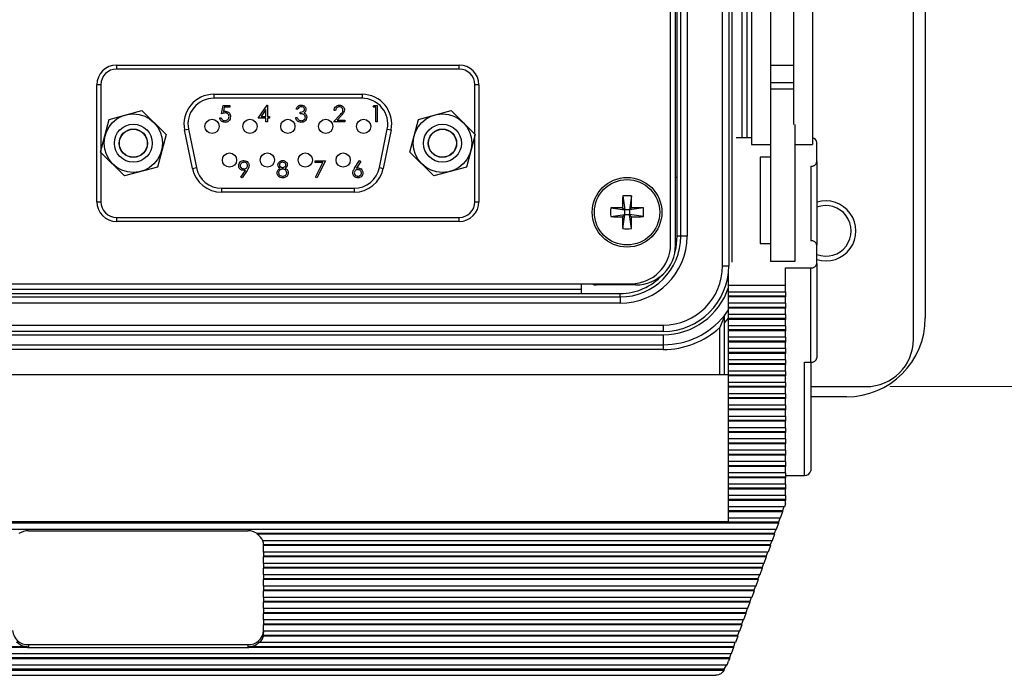
# Model space of a CAD drawing. Units: inches. Extents: x 0.4 to 16.6, y 0.2 to 10.8.
# Drawn here: x 4.7 to 6.8, y 5.8 to 7.2 of the extents above; entities that cross this region are included whole.
import ezdxf

# ---------------------------------------------------------------- set-up
doc = ezdxf.new("R2010")
doc.units = ezdxf.units.IN
doc.header["$MEASUREMENT"] = 0
doc.styles.add('SLDTEXTSTYLE0', font='TXT', dxfattribs={"width": 0.75})
doc.dimstyles.new('SLDDIMSTYLE3', dxfattribs={"dimtxt": 0.166667, "dimasz": 0.156, "dimexe": 0, "dimexo": 0.0625, "dimgap": 0.041667, "dimtad": 0, "dimtih": 1, "dimtoh": 1, "dimdec": 1, "dimlfac": 1.5, "dimrnd": 1e-09, "dimzin": 12, "dimdsep": 46, "dimtxsty": 'SLDTEXTSTYLE0', "dimsah": 1, "dimcen": 0.09, "dimadec": 0, "dimazin": 3, "dimtfac": 1, "dimtdec": 1, "dimtofl": 0, "dimtmove": 0, "dimatfit": 3, "dimfxl": 0, "dimfrac": 2, "dimtolj": 1, "dimtzin": 12, "dimarcsym": 0})

# ---------------------------------------------------------------- blocks, each defined once
blk = doc.blocks.new('_D_6')
at = {"color": 7, "linetype": 'Continuous', "lineweight": 18}
for p, q in [((6.485, 8.7826), (7.1204, 8.7826)), ((6.9954, 8.7826), (6.9954, 7.8408)), ((6.8722, 7.807), (6.8215, 7.807)), ((6.8215, 7.807), (6.8215, 7.5422)), ((7.1185, 7.807), (7.1692, 7.807)), ((7.1692, 7.807), (7.1692, 7.5422)), ((6.8215, 7.5422), (6.8722, 7.5422)), ((7.1692, 7.5422), (7.1185, 7.5422)), ((6.9954, 6.3976), (6.9954, 7.2861)), ((6.5267, 6.3976), (7.1204, 6.3976))]:
    blk.add_line(p, q, dxfattribs=at)
for points in [[(6.9954, 8.7826), (6.9694, 8.6266), (7.0214, 8.6266)], [(6.9954, 6.3976), (7.0214, 6.5536), (6.9694, 6.5536)]]:
    blk.add_solid(points, dxfattribs=at)
at = {"color": 7, "linetype": 'Continuous', "lineweight": 18, "char_height": 0.16667, "attachment_point": 1, "style": 'SLDTEXTSTYLE0'}
for s, insert in [('91', (6.8722, 7.757)), ('3.6', (6.8415, 7.501))]:
    blk.add_mtext(s, dxfattribs=dict(at, insert=insert))

msp = doc.modelspace()

# ---------------------------------------------------------------- linework, layer by layer
at = {"color": 7, "linetype": 'Continuous', "lineweight": 25}
for p, q in [((6.5767, 6.4976), (6.5767, 8.6609)), ((6.6017, 8.6159), (6.6017, 6.5426)), ((6.1734, 6.6526), (6.1734, 8.5059)), ((6.1867, 8.5059), (6.1867, 6.6526)), ((6.0743, 6.6961), (6.0743, 8.4625)), ((6.0638, 6.698), (6.0638, 8.4605)), ((6.0853, 6.7149), (6.0853, 8.4436)), ((6.0987, 8.4436), (6.0987, 6.7149)), ((6.1937, 6.6605), (6.1937, 7.4756)), ((6.078, 6.84), (6.078, 7.3859)), ((6.235, 7.3621), (6.235, 6.9085)), ((6.275, 7.3621), (6.275, 6.9508)), ((6.3637, 7.3621), (6.3637, 6.9085)), ((6.3237, 7.3034), (6.3237, 6.9508)), ((4.8942, 7.0764), (4.8942, 7.068)), ((4.8942, 7.0764), (5.6175, 7.0764)), ((5.6175, 7.068), (5.6175, 7.0764)), ((6.3237, 7.0752), (6.275, 7.0752)), ((5.6175, 7.068), (4.8942, 7.068)), ((4.8608, 7.0347), (4.8525, 7.0347)), ((4.8525, 6.788), (4.8525, 7.0347)), ((5.6592, 7.0347), (5.6508, 7.0347)), ((5.6592, 7.0347), (5.6592, 6.788)), ((5.0992, 7.0147), (5.0992, 7.0064)), ((5.0992, 7.0147), (5.4125, 7.0147)), ((5.4125, 7.0064), (5.0992, 7.0064)), ((5.4125, 7.0147), (5.4125, 7.0064)), ((5.1156, 6.9736), (5.1191, 6.991)), ((5.1191, 6.991), (5.1334, 6.991)), ((5.1216, 6.9874), (5.1197, 6.9783)), ((5.1334, 6.9874), (5.1216, 6.9874)), ((5.1334, 6.991), (5.1334, 6.9874)), ((5.1931, 6.9643), (5.212, 6.9919)), ((5.212, 6.9919), (5.2127, 6.9919)), ((5.2127, 6.9919), (5.2127, 6.9678)), ((5.4361, 6.9874), (5.4382, 6.991)), ((5.4415, 6.9874), (5.4361, 6.9874)), ((5.4382, 6.991), (5.4446, 6.991)), ((5.4415, 6.9563), (5.4415, 6.9874)), ((5.4446, 6.991), (5.4446, 6.9563)), ((4.8787, 6.9618), (4.9478, 6.9806)), ((4.9478, 6.9806), (4.9986, 6.9301)), ((5.112, 6.9652), (5.1151, 6.9652)), ((5.2095, 6.9829), (5.1992, 6.9678)), ((5.1992, 6.9678), (5.2095, 6.9678)), ((5.2095, 6.9678), (5.2095, 6.9829)), ((5.2127, 6.9678), (5.2167, 6.9678)), ((5.2167, 6.9678), (5.2167, 6.9643)), ((5.2723, 6.9656), (5.2754, 6.9656)), ((5.2767, 6.983), (5.2736, 6.983)), ((5.2821, 6.9736), (5.2821, 6.9772)), ((5.3522, 6.9563), (5.3656, 6.9706)), ((5.3566, 6.9803), (5.3535, 6.9803)), ((5.3683, 6.9691), (5.3596, 6.9598)), ((5.5314, 6.9618), (5.6005, 6.9806)), ((5.6005, 6.9806), (5.6513, 6.9301)), ((4.8604, 6.8926), (4.8787, 6.9618)), ((5.2095, 6.9643), (5.1931, 6.9643)), ((5.2095, 6.9563), (5.2095, 6.9643)), ((5.2127, 6.9563), (5.2095, 6.9563)), ((5.2127, 6.9643), (5.2127, 6.9563)), ((5.2167, 6.9643), (5.2127, 6.9643)), ((5.3758, 6.9563), (5.3522, 6.9563)), ((5.3596, 6.9598), (5.3758, 6.9598)), ((5.3758, 6.9598), (5.3758, 6.9563)), ((5.4446, 6.9563), (5.4415, 6.9563)), ((5.5131, 6.8926), (5.5314, 6.9618)), ((6.275, 6.9508), (6.275, 6.6615)), ((6.3264, 6.9508), (6.3264, 6.6615)), ((4.9986, 6.9301), (4.9803, 6.8609)), ((5.0378, 6.9395), (5.0459, 6.9411)), ((5.0544, 6.8581), (5.0378, 6.9395)), ((5.0459, 6.9411), (5.0626, 6.8598)), ((5.4491, 6.8598), (5.4657, 6.9411)), ((5.4739, 6.9395), (5.4572, 6.8581)), ((5.4657, 6.9411), (5.4739, 6.9395)), ((5.6513, 6.9301), (5.633, 6.8609)), ((6.235, 6.9228), (6.2026, 6.9228)), ((6.235, 6.9085), (6.275, 6.9085)), ((6.3264, 6.9085), (6.3637, 6.9085)), ((6.373, 6.8725), (6.373, 6.9133)), ((4.9112, 6.8422), (4.8604, 6.8926)), ((5.5639, 6.8422), (5.5131, 6.8926)), ((6.253, 6.8821), (6.253, 6.6998)), ((6.275, 6.8821), (6.253, 6.8821)), ((4.9803, 6.8609), (4.9112, 6.8422)), ((5.3138, 6.8739), (5.3352, 6.8739)), ((5.3138, 6.8704), (5.3138, 6.8739)), ((5.3299, 6.8704), (5.3138, 6.8704)), ((5.3142, 6.8398), (5.3299, 6.8704)), ((5.3352, 6.8739), (5.3169, 6.8383)), ((5.3968, 6.859), (5.4072, 6.8748)), ((5.4096, 6.8729), (5.4004, 6.8589)), ((5.4072, 6.8748), (5.4096, 6.8729)), ((5.633, 6.8609), (5.5639, 6.8422)), ((6.3597, 6.8629), (6.3597, 6.7056)), ((6.373, 6.8725), (6.373, 6.696)), ((5.0544, 6.8581), (5.0626, 6.8598)), ((5.1566, 6.84), (5.1662, 6.8541)), ((5.1591, 6.8383), (5.1566, 6.84)), ((5.1698, 6.8539), (5.1591, 6.8383)), ((5.3169, 6.8383), (5.3142, 6.8398)), ((5.4491, 6.8598), (5.4572, 6.8581)), ((6.0743, 6.84), (6.078, 6.84)), ((6.078, 6.7149), (6.078, 6.84)), ((5.1158, 6.8164), (5.3958, 6.8164)), ((5.1158, 6.8164), (5.1158, 6.808)), ((5.3958, 6.808), (5.1158, 6.808)), ((5.3958, 6.8164), (5.3958, 6.808)), ((5.9628, 6.8001), (5.9671, 6.7705)), ((5.9812, 6.8001), (5.9768, 6.7705)), ((4.8525, 6.788), (4.8608, 6.788)), ((5.6508, 6.788), (5.6592, 6.788)), ((5.9375, 6.7748), (5.9671, 6.7705)), ((5.9375, 6.7564), (5.9671, 6.7608)), ((5.9623, 6.7753), (5.9671, 6.7705)), ((5.9671, 6.7608), (5.9623, 6.756)), ((5.9628, 6.7311), (5.9671, 6.7608)), ((5.9768, 6.7705), (5.9671, 6.7705)), ((5.9671, 6.7608), (5.9671, 6.7705)), ((5.9671, 6.7608), (5.9768, 6.7608)), ((5.9768, 6.7705), (5.9816, 6.7753)), ((6.0065, 6.7748), (5.9768, 6.7705)), ((5.9768, 6.7705), (5.9768, 6.7608)), ((5.9816, 6.756), (5.9768, 6.7608)), ((6.0065, 6.7564), (5.9768, 6.7608)), ((5.9812, 6.7311), (5.9768, 6.7608)), ((4.8942, 6.7547), (4.8942, 6.7464)), ((4.8942, 6.7547), (5.6175, 6.7547)), ((5.6175, 6.7464), (4.8942, 6.7464)), ((5.6175, 6.7464), (5.6175, 6.7547)), ((6.0853, 6.7149), (6.078, 6.7149)), ((6.0987, 6.7149), (6.0853, 6.7149)), ((6.253, 6.6998), (6.275, 6.6998)), ((6.373, 6.6576), (6.373, 6.696)), ((6.1734, 6.6526), (6.1867, 6.6526)), ((6.3264, 6.6615), (6.275, 6.6615)), ((6.373, 6.6576), (6.373, 6.4585)), ((6.1864, 6.6111), (6.1864, 6.6422)), ((6.3064, 6.6481), (6.3597, 6.6481)), ((6.3064, 6.6111), (6.3064, 6.6481)), ((6.3597, 6.4489), (6.3597, 6.6481)), ((3.9162, 6.6147), (5.9805, 6.6147)), ((5.8757, 6.5943), (5.8757, 6.6147)), ((5.9903, 6.6121), (5.9073, 6.6121)), ((6.3064, 6.6111), (6.1864, 6.6111)), ((6.1864, 6.5974), (6.1864, 6.6111)), ((6.3064, 6.5974), (6.3064, 6.6111)), ((5.8757, 6.6026), (4.021, 6.6026)), ((4.021, 6.5943), (5.8757, 6.5943)), ((5.8757, 6.5943), (5.9574, 6.5943)), ((5.9574, 6.587), (5.9574, 6.5943)), ((6.1864, 6.5974), (6.3064, 6.5974)), ((6.1864, 6.5887), (6.1864, 6.5974)), ((6.3064, 6.5974), (6.3064, 6.5887)), ((3.9394, 6.587), (5.9574, 6.587)), ((5.9574, 6.5736), (3.9394, 6.5736)), ((5.9574, 6.587), (5.9574, 6.5736)), ((6.3064, 6.5887), (6.1864, 6.5887)), ((6.1864, 6.5872), (6.1864, 6.5887)), ((6.3064, 6.5872), (6.1864, 6.5872)), ((6.1864, 6.5735), (6.1864, 6.5872)), ((6.3064, 6.5735), (6.1864, 6.5735)), ((6.1864, 6.5649), (6.1864, 6.5735)), ((6.3064, 6.5887), (6.3064, 6.5872)), ((6.3064, 6.5735), (6.3064, 6.5872)), ((6.3064, 6.5735), (6.3064, 6.5649)), ((6.3064, 6.5649), (6.1864, 6.5649)), ((6.1864, 6.5634), (6.1864, 6.5649)), ((6.3064, 6.5634), (6.1864, 6.5634)), ((6.1864, 6.5496), (6.1864, 6.5634)), ((6.3064, 6.5496), (6.1864, 6.5496)), ((6.1864, 6.541), (6.1864, 6.5496)), ((6.3064, 6.5649), (6.3064, 6.5634)), ((6.3064, 6.5496), (6.3064, 6.5634)), ((6.3064, 6.5496), (6.3064, 6.541)), ((6.1777, 6.4227), (6.1777, 6.5328)), ((6.3064, 6.541), (6.1864, 6.541)), ((6.1864, 6.5395), (6.1864, 6.541)), ((6.3064, 6.5395), (6.1864, 6.5395)), ((6.1864, 6.5258), (6.1864, 6.5395)), ((6.3064, 6.541), (6.3064, 6.5395)), ((6.3064, 6.5258), (6.3064, 6.5395)), ((3.8484, 6.5275), (6.0484, 6.5275)), ((6.0484, 6.5142), (3.8484, 6.5142)), ((3.8484, 6.5072), (6.0484, 6.5072)), ((6.0484, 6.5275), (6.0484, 6.5142)), ((6.0484, 6.5072), (6.0484, 6.4859)), ((6.3064, 6.5258), (6.1864, 6.5258)), ((6.1864, 6.5171), (6.1864, 6.5258)), ((6.3064, 6.5171), (6.1864, 6.5171)), ((6.1864, 6.5156), (6.1864, 6.5171)), ((6.3064, 6.5156), (6.1864, 6.5156)), ((6.1864, 6.5019), (6.1864, 6.5156)), ((6.3064, 6.5258), (6.3064, 6.5171)), ((6.3064, 6.5171), (6.3064, 6.5156)), ((6.3064, 6.5019), (6.3064, 6.5156)), ((6.3064, 6.5019), (6.1864, 6.5019)), ((6.1864, 6.4932), (6.1864, 6.5019)), ((6.3064, 6.4932), (6.1864, 6.4932)), ((6.1864, 6.4917), (6.1864, 6.4932)), ((6.3064, 6.4917), (6.1864, 6.4917)), ((6.1864, 6.478), (6.1864, 6.4917)), ((6.3064, 6.5019), (6.3064, 6.4932)), ((6.3064, 6.4932), (6.3064, 6.4917)), ((6.3064, 6.478), (6.3064, 6.4917)), ((3.8484, 6.4859), (6.0484, 6.4859)), ((6.0484, 6.4759), (3.8484, 6.4759)), ((6.0484, 6.4859), (6.0484, 6.4759)), ((6.3064, 6.478), (6.1864, 6.478)), ((6.1864, 6.4693), (6.1864, 6.478)), ((6.3064, 6.4693), (6.1864, 6.4693)), ((6.1864, 6.4678), (6.1864, 6.4693)), ((6.3064, 6.4678), (6.1864, 6.4678)), ((6.1864, 6.4541), (6.1864, 6.4678)), ((6.3064, 6.478), (6.3064, 6.4693)), ((6.3064, 6.4693), (6.3064, 6.4678)), ((6.3064, 6.4541), (6.3064, 6.4678)), ((6.3064, 6.4541), (6.1864, 6.4541)), ((6.1864, 6.4455), (6.1864, 6.4541)), ((6.3064, 6.4455), (6.1864, 6.4455)), ((6.1864, 6.444), (6.1864, 6.4455)), ((6.3064, 6.4541), (6.3064, 6.4455)), ((6.3064, 6.4455), (6.3064, 6.444)), ((6.3464, 6.4489), (6.3597, 6.4489)), ((6.3464, 6.21), (6.3464, 6.4489)), ((6.3597, 6.4489), (6.3597, 6.2195)), ((6.3064, 6.444), (6.1864, 6.444)), ((6.1864, 6.4302), (6.1864, 6.444)), ((6.3064, 6.4302), (6.1864, 6.4302)), ((6.1864, 6.4216), (6.1864, 6.4302)), ((6.3064, 6.4302), (6.3064, 6.444)), ((6.3064, 6.4302), (6.3064, 6.4216)), ((6.1864, 6.4227), (3.693, 6.4227)), ((6.3064, 6.4216), (6.1864, 6.4216)), ((6.1864, 6.4201), (6.1864, 6.4216)), ((6.3064, 6.4201), (6.1864, 6.4201)), ((6.1864, 6.4064), (6.1864, 6.4201)), ((6.3064, 6.4064), (6.1864, 6.4064)), ((6.1864, 6.3977), (6.1864, 6.4064)), ((6.3064, 6.4216), (6.3064, 6.4201)), ((6.3064, 6.4064), (6.3064, 6.4201)), ((6.3064, 6.4064), (6.3064, 6.3977)), ((6.3064, 6.3977), (6.1864, 6.3977)), ((6.1864, 6.3962), (6.1864, 6.3977)), ((6.3064, 6.3962), (6.1864, 6.3962)), ((6.1864, 6.3825), (6.1864, 6.3962)), ((6.3064, 6.3825), (6.1864, 6.3825)), ((6.1864, 6.3738), (6.1864, 6.3825)), ((6.3064, 6.3977), (6.3064, 6.3962)), ((6.3064, 6.3825), (6.3064, 6.3962)), ((6.3064, 6.3825), (6.3064, 6.3738)), ((6.3597, 6.3976), (6.4767, 6.3976)), ((6.3064, 6.3738), (6.1864, 6.3738)), ((6.1864, 6.3723), (6.1864, 6.3738)), ((6.3064, 6.3723), (6.1864, 6.3723)), ((6.1864, 6.3586), (6.1864, 6.3723)), ((6.3064, 6.3738), (6.3064, 6.3723)), ((6.3064, 6.3586), (6.3064, 6.3723)), ((6.435, 6.3759), (6.3597, 6.3759)), ((6.3064, 6.3586), (6.1864, 6.3586)), ((6.1864, 6.3499), (6.1864, 6.3586)), ((6.3064, 6.3499), (6.1864, 6.3499)), ((6.1864, 6.3484), (6.1864, 6.3499)), ((6.3064, 6.3484), (6.1864, 6.3484)), ((6.1864, 6.3347), (6.1864, 6.3484)), ((6.3064, 6.3586), (6.3064, 6.3499)), ((6.3064, 6.3499), (6.3064, 6.3484)), ((6.3064, 6.3347), (6.3064, 6.3484)), ((6.3064, 6.3347), (6.1864, 6.3347)), ((6.1864, 6.3261), (6.1864, 6.3347)), ((6.3064, 6.3261), (6.1864, 6.3261)), ((6.1864, 6.3246), (6.1864, 6.3261)), ((6.3064, 6.3246), (6.1864, 6.3246)), ((6.1864, 6.3108), (6.1864, 6.3246)), ((6.3064, 6.3347), (6.3064, 6.3261)), ((6.3064, 6.3261), (6.3064, 6.3246)), ((6.3064, 6.3108), (6.3064, 6.3246)), ((6.3064, 6.3108), (6.1864, 6.3108)), ((6.1864, 6.3022), (6.1864, 6.3108)), ((6.3064, 6.3022), (6.1864, 6.3022)), ((6.1864, 6.3007), (6.1864, 6.3022)), ((6.3064, 6.3007), (6.1864, 6.3007)), ((6.1864, 6.287), (6.1864, 6.3007)), ((6.3064, 6.3108), (6.3064, 6.3022)), ((6.3064, 6.3022), (6.3064, 6.3007)), ((6.3064, 6.287), (6.3064, 6.3007)), ((6.3064, 6.287), (6.1864, 6.287)), ((6.1864, 6.2783), (6.1864, 6.287)), ((6.3064, 6.287), (6.3064, 6.2783)), ((6.3064, 6.2783), (6.1864, 6.2783)), ((6.1864, 6.2768), (6.1864, 6.2783)), ((6.3064, 6.2768), (6.1864, 6.2768)), ((6.1864, 6.2631), (6.1864, 6.2768)), ((6.3064, 6.2631), (6.1864, 6.2631)), ((6.1864, 6.2544), (6.1864, 6.2631)), ((6.3064, 6.2783), (6.3064, 6.2768)), ((6.3064, 6.2631), (6.3064, 6.2768)), ((6.3064, 6.2631), (6.3064, 6.2544)), ((6.3064, 6.2544), (6.1864, 6.2544)), ((6.1864, 6.2529), (6.1864, 6.2544)), ((6.3064, 6.2529), (6.1864, 6.2529)), ((6.1864, 6.2392), (6.1864, 6.2529)), ((6.3064, 6.2392), (6.1864, 6.2392)), ((6.1864, 6.2305), (6.1864, 6.2392)), ((6.3064, 6.2544), (6.3064, 6.2529)), ((6.3064, 6.2392), (6.3064, 6.2529)), ((6.3064, 6.2392), (6.3064, 6.2305)), ((6.3064, 6.2305), (6.1864, 6.2305)), ((6.1864, 6.229), (6.1864, 6.2305)), ((6.3064, 6.229), (6.1864, 6.229)), ((6.1864, 6.2153), (6.1864, 6.229)), ((6.3064, 6.2305), (6.3064, 6.229)), ((6.3064, 6.2153), (6.3064, 6.229)), ((6.3064, 6.2153), (6.1864, 6.2153)), ((6.1864, 6.2067), (6.1864, 6.2153)), ((6.3064, 6.2067), (6.1864, 6.2067)), ((6.1864, 6.2052), (6.1864, 6.2067)), ((6.3064, 6.2052), (6.1864, 6.2052)), ((6.1864, 6.1914), (6.1864, 6.2052)), ((6.3064, 6.2153), (6.3064, 6.2067)), ((6.3064, 6.21), (6.3464, 6.21)), ((6.3064, 6.2067), (6.3064, 6.2052)), ((6.3064, 6.1914), (6.3064, 6.2052)), ((6.3064, 6.1914), (6.1864, 6.1914)), ((6.1864, 6.1828), (6.1864, 6.1914)), ((6.3064, 6.1828), (6.1864, 6.1828)), ((6.1864, 6.1813), (6.1864, 6.1828)), ((6.3064, 6.1813), (6.1864, 6.1813)), ((6.1864, 6.1676), (6.1864, 6.1813)), ((6.3064, 6.1914), (6.3064, 6.1828)), ((6.3064, 6.1828), (6.3064, 6.1813)), ((6.3064, 6.1676), (6.3064, 6.1813)), ((6.3064, 6.1676), (6.1864, 6.1676)), ((6.1864, 6.1589), (6.1864, 6.1676)), ((6.3064, 6.1589), (6.1864, 6.1589)), ((6.1864, 6.1574), (6.1864, 6.1589)), ((6.3064, 6.1574), (6.1864, 6.1574)), ((6.1864, 6.1437), (6.1864, 6.1574)), ((6.3064, 6.1676), (6.3064, 6.1589)), ((6.3064, 6.1589), (6.3064, 6.1574)), ((6.3064, 6.1498), (6.3064, 6.1574)), ((6.3042, 6.1437), (6.1864, 6.1437)), ((6.1864, 6.135), (6.1864, 6.1437)), ((6.3001, 6.135), (6.1864, 6.135)), ((6.1864, 6.1335), (6.1864, 6.135)), ((6.3005, 6.1335), (6.1864, 6.1335)), ((6.1864, 6.1198), (6.1864, 6.1335)), ((6.3005, 6.1335), (6.2955, 6.1198)), ((6.3032, 6.1437), (6.3001, 6.135)), ((6.3001, 6.135), (6.3005, 6.1335)), ((6.3064, 6.1498), (6.3042, 6.1437)), ((3.693, 6.1131), (6.1864, 6.1131)), ((6.2955, 6.1198), (6.1864, 6.1198)), ((6.1864, 6.1131), (6.1864, 6.1198)), ((6.2946, 6.1198), (6.2915, 6.1111)), ((6.2919, 6.1096), (3.5875, 6.1096)), ((6.2915, 6.1111), (3.5879, 6.1111)), ((6.2869, 6.0959), (3.5925, 6.0959)), ((4.708, 6.0932), (5.1714, 6.0932)), ((6.286, 6.0959), (6.2829, 6.0873)), ((6.2919, 6.1096), (6.2869, 6.0959)), ((6.2915, 6.1111), (6.2919, 6.1096)), ((5.1913, 6.0873), (5.1913, 6.0858)), ((6.2829, 6.0873), (5.1913, 6.0873)), ((6.2832, 6.0858), (5.1913, 6.0858)), ((6.2783, 6.072), (5.2027, 6.072)), ((6.2774, 6.072), (6.2742, 6.0634)), ((6.2832, 6.0858), (6.2783, 6.072)), ((6.2829, 6.0873), (6.2832, 6.0858)), ((5.2047, 6.0634), (5.2047, 6.0619)), ((6.2742, 6.0634), (5.2047, 6.0634)), ((6.2746, 6.0619), (5.2047, 6.0619)), ((5.2047, 6.0482), (5.2047, 6.0618)), ((6.2746, 6.0619), (6.2697, 6.0482)), ((6.2742, 6.0634), (6.2746, 6.0619)), ((6.2697, 6.0482), (5.2047, 6.0482)), ((5.2047, 6.0482), (5.2047, 6.0395)), ((6.2656, 6.0395), (5.2047, 6.0395)), ((5.2047, 6.0395), (5.2047, 6.038)), ((6.266, 6.038), (5.2047, 6.038)), ((5.2047, 6.0243), (5.2047, 6.038)), ((6.266, 6.038), (6.2611, 6.0243)), ((6.2688, 6.0482), (6.2656, 6.0395)), ((6.2656, 6.0395), (6.266, 6.038)), ((6.2611, 6.0243), (5.2047, 6.0243)), ((5.2047, 6.0243), (5.2047, 6.0156)), ((6.257, 6.0156), (5.2047, 6.0156)), ((5.2047, 6.0156), (5.2047, 6.0141)), ((6.2574, 6.0141), (5.2047, 6.0141)), ((5.2047, 6.0004), (5.2047, 6.0141)), ((6.2574, 6.0141), (6.2524, 6.0004)), ((6.2601, 6.0243), (6.257, 6.0156)), ((6.257, 6.0156), (6.2574, 6.0141)), ((6.2524, 6.0004), (5.2047, 6.0004)), ((5.2047, 6.0004), (5.2047, 5.9917)), ((6.2484, 5.9917), (5.2047, 5.9917)), ((5.2047, 5.9917), (5.2047, 5.9902)), ((6.2488, 5.9902), (5.2047, 5.9902)), ((5.2047, 5.9765), (5.2047, 5.9902)), ((6.2488, 5.9902), (6.2438, 5.9765)), ((6.2515, 6.0004), (6.2484, 5.9917)), ((6.2484, 5.9917), (6.2488, 5.9902)), ((6.2438, 5.9765), (5.2047, 5.9765)), ((5.2047, 5.9765), (5.2047, 5.9679)), ((6.2398, 5.9679), (5.2047, 5.9679)), ((5.2047, 5.9679), (5.2047, 5.9664)), ((6.2429, 5.9765), (6.2398, 5.9679)), ((6.2398, 5.9679), (6.2401, 5.9664)), ((6.2401, 5.9664), (5.2047, 5.9664)), ((5.2047, 5.9526), (5.2047, 5.9664)), ((6.2352, 5.9526), (5.2047, 5.9526)), ((5.2047, 5.9526), (5.2047, 5.944)), ((6.2343, 5.9526), (6.2311, 5.944)), ((6.2401, 5.9664), (6.2352, 5.9526)), ((6.2311, 5.944), (5.2047, 5.944)), ((5.2047, 5.944), (5.2047, 5.9425)), ((6.2315, 5.9425), (5.2047, 5.9425)), ((5.2047, 5.9288), (5.2047, 5.9425)), ((6.2266, 5.9288), (5.2047, 5.9288)), ((5.2047, 5.9288), (5.2047, 5.9201)), ((6.2257, 5.9288), (6.2225, 5.9201)), ((6.2315, 5.9425), (6.2266, 5.9288)), ((6.2311, 5.944), (6.2315, 5.9425)), ((6.2225, 5.9201), (5.2047, 5.9201)), ((5.2047, 5.9201), (5.2047, 5.9186)), ((6.2229, 5.9186), (5.2047, 5.9186)), ((5.2047, 5.9049), (5.2047, 5.9186)), ((6.218, 5.9049), (5.2047, 5.9049)), ((5.2047, 5.9049), (5.2047, 5.8962)), ((6.217, 5.9049), (6.2139, 5.8962)), ((6.2229, 5.9186), (6.218, 5.9049)), ((6.2225, 5.9201), (6.2229, 5.9186)), ((6.2139, 5.8962), (5.2047, 5.8962)), ((5.2047, 5.8962), (5.2047, 5.8947)), ((6.2143, 5.8947), (5.2047, 5.8947)), ((5.2047, 5.881), (5.2047, 5.8947)), ((6.2143, 5.8947), (6.2093, 5.881)), ((6.2139, 5.8962), (6.2143, 5.8947)), ((5.204, 5.8723), (5.204, 5.8708)), ((6.2053, 5.8723), (5.204, 5.8723)), ((6.2057, 5.8708), (5.204, 5.8708)), ((6.2093, 5.881), (5.2047, 5.881)), ((5.2047, 5.881), (5.2047, 5.8783)), ((6.2057, 5.8708), (6.2007, 5.8571)), ((6.2084, 5.881), (6.2053, 5.8723)), ((6.2053, 5.8723), (6.2057, 5.8708)), ((4.7061, 5.847), (3.6823, 5.847)), ((4.7061, 5.8485), (3.6827, 5.8485)), ((4.7061, 5.847), (4.7061, 5.8485)), ((4.708, 5.8529), (5.1714, 5.8529)), ((4.708, 5.8529), (4.708, 5.8469)), ((4.708, 5.8469), (5.1714, 5.8469)), ((5.1714, 5.8529), (5.1714, 5.8469)), ((5.1733, 5.8485), (5.1733, 5.847)), ((6.1967, 5.8485), (5.1733, 5.8485)), ((6.197, 5.847), (5.1733, 5.847)), ((5.1964, 5.8571), (5.1964, 5.8586)), ((6.2007, 5.8571), (5.1964, 5.8571)), ((6.197, 5.847), (6.1921, 5.8332)), ((6.1998, 5.8571), (6.1967, 5.8485)), ((6.1967, 5.8485), (6.197, 5.847)), ((6.1921, 5.8332), (3.6873, 5.8332)), ((6.1884, 5.8231), (3.6909, 5.8231)), ((6.188, 5.8246), (3.6913, 5.8246)), ((6.1884, 5.8231), (6.1865, 5.8178)), ((6.1912, 5.8332), (6.188, 5.8246)), ((6.188, 5.8246), (6.1884, 5.8231)), ((6.1829, 5.8094), (3.6964, 5.8094)), ((6.1764, 5.8007), (3.703, 5.8007)), ((6.1815, 5.8094), (6.1764, 5.8007)), ((6.1764, 5.8007), (6.1771, 5.7992)), ((3.7023, 5.7992), (6.1771, 5.7992)), ((6.1771, 5.7992), (3.7023, 5.7992)), ((3.7201, 5.7881), (6.1594, 5.7881)), ((6.1771, 5.7992), (6.1771, 5.7992))]:
    msp.add_line(p, q, dxfattribs=at)
at = {"color": 8, "linetype": 'Continuous', "lineweight": 25}
for p, q in [((6.2147, 6.9228), (6.2147, 7.4546)), ((6.2247, 7.4543), (6.2247, 6.9228)), ((4.8608, 7.0347), (4.8608, 6.8942)), ((5.6508, 6.9306), (5.6508, 7.0347)), ((6.3237, 7.0391), (6.275, 7.0391)), ((6.3237, 7.0254), (6.275, 7.0254)), ((5.6508, 6.788), (5.6508, 6.9286)), ((4.8608, 6.8922), (4.8608, 6.788)), ((6.1864, 6.5429), (6.1777, 6.5328)), ((6.1677, 6.4227), (6.1677, 6.5223))]:
    msp.add_line(p, q, dxfattribs=at)
at = {"color": 7, "linetype": 'Continuous', "lineweight": 25, "flags": 128}
for points in [[(6.0727, 6.6794), (6.0757, 6.6914), (6.078, 6.7149)], [(6.1777, 6.548), (6.1861, 6.5594), (6.1864, 6.5598)]]:
    msp.add_lwpolyline(points, dxfattribs=at)
at = {"color": 7, "linetype": 'Continuous', "lineweight": 25}
for centre, radius in [((4.9295, 6.9114), 0.0617), ((5.5822, 6.9114), 0.0617), ((4.9295, 6.9114), 0.04), ((5.0958, 6.947), 0.015), ((5.1758, 6.947), 0.015), ((5.2558, 6.947), 0.015), ((5.3358, 6.947), 0.015), ((5.4158, 6.947), 0.015), ((5.5822, 6.9114), 0.04), ((4.9295, 6.9114), 0.03), ((4.9295, 6.9114), 0.0295), ((5.5822, 6.9114), 0.03), ((5.5822, 6.9114), 0.0295), ((5.1325, 6.8759), 0.015), ((5.2125, 6.8759), 0.015), ((5.2925, 6.8759), 0.015), ((5.3725, 6.8759), 0.015), ((5.972, 6.7656), 0.0735), ((5.972, 6.7656), 0.069)]:
    msp.add_circle(centre, radius, dxfattribs=at)
for centre, radius, start, end in [((4.8942, 7.0347), 0.0417, 90, 180), ((5.6175, 7.0347), 0.0417, 0, 90), ((4.8942, 7.0347), 0.0333, 90, 180), ((5.6175, 7.0347), 0.0333, 0, 90), ((5.0992, 6.952), 0.0627, 90, 191.5806), ((5.0992, 6.952), 0.0543, 90, 191.5806), ((5.4125, 6.952), 0.0627, 348.4194, 90), ((5.4125, 6.952), 0.0543, 348.4194, 90), ((6.3621, 6.9115), 0.011, 9.1569, 81.9833), ((6.3613, 6.8747), 0.0119, 262.2553, 349.2026), ((5.1158, 6.8707), 0.0627, 191.5806, 270), ((5.1158, 6.8707), 0.0543, 191.5806, 270), ((5.3958, 6.8707), 0.0543, 270, 348.4194), ((5.3958, 6.8707), 0.0627, 270, 348.4194), ((7.161, 6.7662), 1.1987, 178.3786, 179.5673), ((5.972, 6.5898), 0.2106, 87.4983, 92.5017), ((4.783, 6.7662), 1.1987, 0.4327, 1.6214), ((4.8942, 6.788), 0.0417, 180, 270), ((4.8942, 6.788), 0.0333, 180, 270), ((5.6175, 6.788), 0.0333, 270, 0), ((5.6175, 6.788), 0.0417, 270, 0), ((6.3919, 6.7263), 0.0633, 252.6345, 107.3655), ((6.3919, 6.7263), 0.0533, 249.2415, 110.7585), ((6.1478, 6.7656), 0.2106, 177.4983, 182.5017), ((5.9714, 5.5766), 1.1987, 90.4327, 91.6214), ((5.9726, 5.5766), 1.1987, 88.3786, 89.5673), ((5.7961, 6.7656), 0.2106, 357.4983, 2.5017), ((5.9714, 7.9546), 1.1987, 268.3786, 269.5673), ((7.161, 6.765), 1.1987, 180.4327, 181.6214), ((4.783, 6.765), 1.1987, 358.3786, 359.5673), ((5.9726, 7.9546), 1.1987, 270.4327, 271.6214), ((5.9574, 6.7149), 0.128, 270, 0), ((5.9574, 6.7149), 0.1413, 270, 0), ((5.972, 6.9415), 0.2106, 267.4983, 272.5017), ((5.9805, 6.698), 0.0833, 270, 0), ((5.9903, 6.6961), 0.084, 270, 0), ((6.3613, 6.6938), 0.0119, 10.7974, 97.7447), ((6.0484, 6.6526), 0.1251, 270, 0), ((6.0484, 6.6526), 0.1384, 270, 0), ((6.3613, 6.6599), 0.0119, 262.2553, 349.2026), ((5.9574, 6.7149), 0.1207, 270, 317.6251), ((5.9073, 6.6288), 0.0167, 237.4072, 270), ((6.0484, 6.6526), 0.1454, 270, 341.6557), ((6.0484, 6.6526), 0.1667, 270, 320.8958), ((6.435, 6.5426), 0.1667, 270, 0), ((6.0484, 6.6526), 0.1767, 270, 312.4908), ((6.4767, 6.4976), 0.1, 270, 0), ((6.3613, 6.4607), 0.0119, 262.2553, 349.2026), ((6.348, 6.2218), 0.0119, 262.2553, 349.2026), ((4.7079, 6.0572), 0.036, 89.7443, 123.3527), ((5.1715, 6.0572), 0.036, 56.6473, 90.2557), ((5.1746, 6.0604), 0.0304, 22.6138, 56.7923), ((5.1777, 6.0633), 0.027, 0.1401, 18.886), ((5.178, 6.0618), 0.0267, 0, 0.1053), ((4.7064, 5.8845), 0.0317, 183.3296, 272.9813), ((5.173, 5.8845), 0.0317, 267.0187, 356.6704), ((5.176, 5.8774), 0.0288, 315.2798, 346.9152), ((5.1778, 5.8783), 0.0268, 347.247, 359.9877), ((4.7076, 5.8833), 0.0349, 225.0937, 267.6128), ((4.708, 5.8841), 0.0372, 267.0556, 270.0002), ((5.1714, 5.8841), 0.0372, 269.9998, 272.9444), ((5.1718, 5.8833), 0.0349, 272.3872, 314.9063), ((6.1075, 5.8463), 0.084, 333.9124, 340.1397)]:
    msp.add_arc(centre, radius, start, end, dxfattribs=at)
for points, knots in [([(5.2736, 6.983), (5.274, 6.9843), (5.2748, 6.987), (5.2775, 6.9899), (5.2807, 6.9916), (5.2829, 6.9918), (5.284, 6.9919)], [0, 0, 0, 0, 0.280288, 0.55968, 0.779747, 1, 1, 1, 1]), ([(5.284, 6.9883), (5.2831, 6.9882), (5.2813, 6.9881), (5.2784, 6.9864), (5.2774, 6.9843), (5.2767, 6.983)], [0, 0, 0, 0, 0.280636, 0.5603644, 1, 1, 1, 1]), ([(5.284, 6.9919), (5.2854, 6.9917), (5.2882, 6.9914), (5.2915, 6.9892), (5.2937, 6.9862), (5.294, 6.984), (5.2941, 6.9829)], [0, 0, 0, 0, 0.280085, 0.559868, 0.780099, 1, 1, 1, 1]), ([(5.291, 6.9829), (5.2908, 6.9838), (5.2905, 6.9856), (5.2878, 6.9879), (5.2854, 6.9881), (5.284, 6.9883)], [0, 0, 0, 0, 0.278859, 0.5600742, 1, 1, 1, 1]), ([(5.3535, 6.9803), (5.3537, 6.982), (5.3541, 6.9854), (5.3571, 6.9892), (5.3608, 6.9915), (5.3635, 6.9918), (5.3648, 6.9919)], [0, 0, 0, 0, 0.280029, 0.559515, 0.779668, 1, 1, 1, 1]), ([(5.3647, 6.9883), (5.3635, 6.9882), (5.3611, 6.988), (5.3584, 6.9858), (5.357, 6.9831), (5.3567, 6.9812), (5.3566, 6.9803)], [0, 0, 0, 0, 0.2796987, 0.5588466, 0.7791762, 1, 1, 1, 1]), ([(5.3722, 6.9813), (5.3721, 6.9823), (5.3718, 6.9845), (5.3696, 6.9868), (5.3672, 6.9881), (5.3655, 6.9882), (5.3647, 6.9883)], [0, 0, 0, 0, 0.279126, 0.558978, 0.77935, 1, 1, 1, 1]), ([(5.3648, 6.9919), (5.3664, 6.9917), (5.3695, 6.9914), (5.3729, 6.9886), (5.375, 6.9852), (5.3752, 6.9828), (5.3753, 6.9816)], [0, 0, 0, 0, 0.27989, 0.559224, 0.779582, 1, 1, 1, 1]), ([(5.1226, 6.9554), (5.1211, 6.9555), (5.1181, 6.9558), (5.1148, 6.9585), (5.1127, 6.9617), (5.1122, 6.964), (5.112, 6.9652)], [0, 0, 0, 0, 0.279625, 0.559019, 0.77938, 1, 1, 1, 1]), ([(5.1151, 6.9652), (5.1154, 6.9642), (5.1159, 6.9622), (5.1181, 6.9602), (5.1204, 6.9591), (5.122, 6.959), (5.1228, 6.9589)], [0, 0, 0, 0, 0.28005, 0.559166, 0.779583, 1, 1, 1, 1]), ([(5.1232, 6.9754), (5.1218, 6.9753), (5.1191, 6.975), (5.1167, 6.974), (5.1156, 6.9736)], [0, 0, 0, 0, 0.559416, 1, 1, 1, 1]), ([(5.1197, 6.9783), (5.1204, 6.9785), (5.1218, 6.9789), (5.1232, 6.9789), (5.1238, 6.979)], [0, 0, 0, 0, 0.560064, 1, 1, 1, 1]), ([(5.1347, 6.9676), (5.1345, 6.9658), (5.1341, 6.9622), (5.131, 6.958), (5.1269, 6.9557), (5.124, 6.9555), (5.1226, 6.9554)], [0, 0, 0, 0, 0.279864, 0.559271, 0.779424, 1, 1, 1, 1]), ([(5.1228, 6.9589), (5.1241, 6.9591), (5.1267, 6.9594), (5.1296, 6.9618), (5.1314, 6.9647), (5.1315, 6.9667), (5.1316, 6.9677)], [0, 0, 0, 0, 0.279617, 0.559357, 0.779559, 1, 1, 1, 1]), ([(5.1316, 6.9677), (5.1315, 6.9689), (5.1312, 6.9713), (5.1289, 6.9739), (5.126, 6.9752), (5.1242, 6.9753), (5.1232, 6.9754)], [0, 0, 0, 0, 0.279539, 0.5586168, 0.7790473, 1, 1, 1, 1]), ([(5.1238, 6.979), (5.1254, 6.9788), (5.1288, 6.9784), (5.1324, 6.9753), (5.1345, 6.9715), (5.1346, 6.9689), (5.1347, 6.9676)], [0, 0, 0, 0, 0.279688, 0.559025, 0.779292, 1, 1, 1, 1]), ([(5.2839, 6.9554), (5.2823, 6.9555), (5.2791, 6.9558), (5.2753, 6.9585), (5.2732, 6.962), (5.2726, 6.9644), (5.2723, 6.9656)], [0, 0, 0, 0, 0.279886, 0.558979, 0.779263, 1, 1, 1, 1]), ([(5.2754, 6.9656), (5.2757, 6.9646), (5.2763, 6.9628), (5.2776, 6.9614), (5.2781, 6.9608)], [0, 0, 0, 0, 0.5606944, 1, 1, 1, 1]), ([(5.2821, 6.9772), (5.2841, 6.9774), (5.287, 6.9776), (5.2899, 6.9797), (5.2909, 6.9814), (5.2909, 6.9824), (5.291, 6.9829)], [0, 0, 0, 0, 0.499418, 0.749016, 0.874544, 1, 1, 1, 1]), ([(5.2928, 6.9663), (5.2927, 6.9669), (5.2926, 6.9681), (5.2915, 6.9703), (5.2883, 6.9733), (5.2846, 6.9735), (5.2821, 6.9736)], [0, 0, 0, 0, 0.125587, 0.251191, 0.500605, 1, 1, 1, 1]), ([(5.2959, 6.9666), (5.2956, 6.9649), (5.2951, 6.9615), (5.2919, 6.9577), (5.2879, 6.9557), (5.2852, 6.9555), (5.2839, 6.9554)], [0, 0, 0, 0, 0.279304, 0.558838, 0.779277, 1, 1, 1, 1]), ([(5.2839, 6.9589), (5.2851, 6.959), (5.2875, 6.9592), (5.2904, 6.961), (5.2924, 6.9635), (5.2927, 6.9653), (5.2928, 6.9663)], [0, 0, 0, 0, 0.2805991, 0.5601509, 0.7803026, 1, 1, 1, 1]), ([(5.2941, 6.9829), (5.2941, 6.9821), (5.2939, 6.9804), (5.2927, 6.9778), (5.2911, 6.9765), (5.2901, 6.9757)], [0, 0, 0, 0, 0.2805082, 0.5607923, 1, 1, 1, 1]), ([(5.2901, 6.9757), (5.2909, 6.9753), (5.2923, 6.9745), (5.2934, 6.9733), (5.2938, 6.9727)], [0, 0, 0, 0, 0.559795, 1, 1, 1, 1]), ([(5.2938, 6.9727), (5.2945, 6.9717), (5.2957, 6.9698), (5.2958, 6.9676), (5.2959, 6.9666)], [0, 0, 0, 0, 0.559419, 1, 1, 1, 1]), ([(5.3656, 6.9706), (5.3666, 6.9717), (5.3683, 6.9734), (5.3704, 6.976), (5.3719, 6.9784), (5.3721, 6.9803), (5.3722, 6.9813)], [0, 0, 0, 0, 0.340542, 0.56085, 0.780599, 1, 1, 1, 1]), ([(5.3753, 6.9816), (5.3751, 6.9799), (5.3748, 6.9771), (5.3725, 6.974), (5.3705, 6.9715), (5.369, 6.9699), (5.3683, 6.9691)], [0, 0, 0, 0, 0.33837, 0.558748, 0.779361, 1, 1, 1, 1]), ([(5.2781, 6.9608), (5.2791, 6.9602), (5.2809, 6.9591), (5.283, 6.959), (5.2839, 6.9589)], [0, 0, 0, 0, 0.558748, 1, 1, 1, 1]), ([(5.152, 6.8642), (5.1521, 6.8658), (5.1525, 6.869), (5.1556, 6.8725), (5.1592, 6.8745), (5.1617, 6.8747), (5.163, 6.8748)], [0, 0, 0, 0, 0.279538, 0.558851, 0.779452, 1, 1, 1, 1]), ([(5.1626, 6.8539), (5.161, 6.8541), (5.1579, 6.8544), (5.1544, 6.8571), (5.1523, 6.8605), (5.1521, 6.863), (5.152, 6.8642)], [0, 0, 0, 0, 0.279814, 0.559489, 0.779635, 1, 1, 1, 1]), ([(5.1628, 6.8712), (5.1618, 6.8711), (5.1596, 6.8709), (5.1571, 6.8692), (5.1553, 6.8669), (5.1552, 6.8652), (5.1551, 6.8643)], [0, 0, 0, 0, 0.280092, 0.560011, 0.780131, 1, 1, 1, 1]), ([(5.1551, 6.8643), (5.1552, 6.8632), (5.1556, 6.861), (5.158, 6.8589), (5.1606, 6.8576), (5.1623, 6.8575), (5.1632, 6.8574)], [0, 0, 0, 0, 0.278472, 0.558424, 0.779098, 1, 1, 1, 1]), ([(5.1706, 6.8643), (5.1705, 6.8654), (5.1702, 6.8676), (5.1679, 6.8698), (5.1654, 6.8711), (5.1637, 6.8712), (5.1628, 6.8712)], [0, 0, 0, 0, 0.278722, 0.558569, 0.779171, 1, 1, 1, 1]), ([(5.163, 6.8748), (5.1646, 6.8746), (5.1677, 6.8742), (5.1713, 6.8714), (5.1734, 6.8679), (5.1736, 6.8654), (5.1738, 6.8641)], [0, 0, 0, 0, 0.2797299, 0.5591633, 0.7796116, 1, 1, 1, 1]), ([(5.1632, 6.8574), (5.1642, 6.8575), (5.1664, 6.8577), (5.1689, 6.8595), (5.1704, 6.8618), (5.1706, 6.8635), (5.1706, 6.8643)], [0, 0, 0, 0, 0.280319, 0.55953, 0.779753, 1, 1, 1, 1]), ([(5.1738, 6.8641), (5.1736, 6.8629), (5.1734, 6.8608), (5.1723, 6.8581), (5.1711, 6.856), (5.1702, 6.8546), (5.1698, 6.8539)], [0, 0, 0, 0, 0.3392949, 0.5594254, 0.7796947, 1, 1, 1, 1]), ([(5.2348, 6.8659), (5.235, 6.8673), (5.2355, 6.8701), (5.2384, 6.873), (5.2417, 6.8745), (5.2439, 6.8747), (5.245, 6.8748)], [0, 0, 0, 0, 0.278806, 0.558457, 0.77916, 1, 1, 1, 1]), ([(5.2399, 6.8585), (5.2384, 6.8595), (5.2363, 6.8609), (5.235, 6.8638), (5.2348, 6.8652), (5.2348, 6.8659)], [0, 0, 0, 0, 0.557752, 0.778932, 1, 1, 1, 1]), ([(5.2448, 6.8712), (5.2439, 6.8712), (5.2421, 6.8711), (5.2398, 6.8698), (5.2382, 6.868), (5.238, 6.8666), (5.2379, 6.8658)], [0, 0, 0, 0, 0.2806507, 0.5605655, 0.7806204, 1, 1, 1, 1]), ([(5.2379, 6.8658), (5.2381, 6.8649), (5.2385, 6.8631), (5.2406, 6.8613), (5.2427, 6.8603), (5.2442, 6.8602), (5.2449, 6.8601)], [0, 0, 0, 0, 0.2777214, 0.5582236, 0.7790716, 1, 1, 1, 1]), ([(5.2517, 6.8659), (5.2515, 6.8668), (5.2511, 6.8686), (5.2486, 6.8709), (5.2462, 6.8711), (5.2448, 6.8712)], [0, 0, 0, 0, 0.278971, 0.559919, 1, 1, 1, 1]), ([(5.2449, 6.8601), (5.2458, 6.8602), (5.2477, 6.8604), (5.2499, 6.8618), (5.2514, 6.8638), (5.2516, 6.8652), (5.2517, 6.8659)], [0, 0, 0, 0, 0.280237, 0.560145, 0.780435, 1, 1, 1, 1]), ([(5.245, 6.8748), (5.2463, 6.8747), (5.2491, 6.8744), (5.2524, 6.8721), (5.2544, 6.8691), (5.2547, 6.8669), (5.2548, 6.8658)], [0, 0, 0, 0, 0.279929, 0.559623, 0.779946, 1, 1, 1, 1]), ([(5.2548, 6.8658), (5.2547, 6.8649), (5.2546, 6.8632), (5.2529, 6.8605), (5.251, 6.8593), (5.2499, 6.8585)], [0, 0, 0, 0, 0.280159, 0.560243, 1, 1, 1, 1]), ([(5.1662, 6.8541), (5.1656, 6.8541), (5.1643, 6.8539), (5.1631, 6.8539), (5.1626, 6.8539)], [0, 0, 0, 0, 0.559944, 1, 1, 1, 1]), ([(5.233, 6.849), (5.2331, 6.8502), (5.2333, 6.8525), (5.2357, 6.8561), (5.2383, 6.8576), (5.2399, 6.8585)], [0, 0, 0, 0, 0.279987, 0.559901, 1, 1, 1, 1]), ([(5.2448, 6.8383), (5.2431, 6.8384), (5.2397, 6.8386), (5.2358, 6.8414), (5.2335, 6.8451), (5.2332, 6.8477), (5.233, 6.849)], [0, 0, 0, 0, 0.280545, 0.559269, 0.779816, 1, 1, 1, 1]), ([(5.245, 6.8566), (5.2438, 6.8565), (5.2413, 6.8562), (5.2385, 6.8543), (5.2365, 6.8518), (5.2362, 6.8499), (5.2361, 6.8489)], [0, 0, 0, 0, 0.280283, 0.560138, 0.780298, 1, 1, 1, 1]), ([(5.2361, 6.8489), (5.2363, 6.8478), (5.2367, 6.8454), (5.2399, 6.8424), (5.2429, 6.8421), (5.2448, 6.8419)], [0, 0, 0, 0, 0.279833, 0.560198, 1, 1, 1, 1]), ([(5.2448, 6.8419), (5.246, 6.8419), (5.2484, 6.8421), (5.2513, 6.8439), (5.2531, 6.8464), (5.2534, 6.8483), (5.2535, 6.8492)], [0, 0, 0, 0, 0.280602, 0.559962, 0.78018, 1, 1, 1, 1]), ([(5.254, 6.8421), (5.2525, 6.8408), (5.2498, 6.8386), (5.2463, 6.8384), (5.2448, 6.8383)], [0, 0, 0, 0, 0.5577579, 1, 1, 1, 1]), ([(5.2535, 6.8492), (5.2533, 6.8504), (5.2529, 6.8527), (5.2504, 6.855), (5.2477, 6.8564), (5.2459, 6.8565), (5.245, 6.8566)], [0, 0, 0, 0, 0.278303, 0.558509, 0.779146, 1, 1, 1, 1]), ([(5.2499, 6.8585), (5.2519, 6.8573), (5.2546, 6.8557), (5.2564, 6.852), (5.2565, 6.8502), (5.2566, 6.8493)], [0, 0, 0, 0, 0.558271, 0.779089, 1, 1, 1, 1]), ([(5.2566, 6.8493), (5.2565, 6.8478), (5.2562, 6.8452), (5.2547, 6.8431), (5.254, 6.8421)], [0, 0, 0, 0, 0.559346, 1, 1, 1, 1]), ([(5.3929, 6.8489), (5.3931, 6.8501), (5.3933, 6.8522), (5.3944, 6.8548), (5.3955, 6.8569), (5.3964, 6.8583), (5.3968, 6.859)], [0, 0, 0, 0, 0.339374, 0.559486, 0.779731, 1, 1, 1, 1]), ([(5.4035, 6.8383), (5.4019, 6.8385), (5.3988, 6.8389), (5.3953, 6.8417), (5.3933, 6.8452), (5.3931, 6.8477), (5.3929, 6.8489)], [0, 0, 0, 0, 0.2796696, 0.5590848, 0.7795576, 1, 1, 1, 1]), ([(5.4034, 6.8557), (5.4023, 6.8556), (5.4002, 6.8554), (5.3978, 6.8536), (5.3963, 6.8512), (5.3961, 6.8496), (5.3961, 6.8488)], [0, 0, 0, 0, 0.280127, 0.559515, 0.779719, 1, 1, 1, 1]), ([(5.3961, 6.8488), (5.3962, 6.8477), (5.3965, 6.8455), (5.3987, 6.8433), (5.4011, 6.8421), (5.4028, 6.8419), (5.4036, 6.8419)], [0, 0, 0, 0, 0.279059, 0.55882, 0.779303, 1, 1, 1, 1]), ([(5.4004, 6.8589), (5.4011, 6.859), (5.4023, 6.8592), (5.4035, 6.8592), (5.404, 6.8592)], [0, 0, 0, 0, 0.55991, 1, 1, 1, 1]), ([(5.4112, 6.8488), (5.411, 6.8498), (5.4107, 6.852), (5.4084, 6.8542), (5.4059, 6.8555), (5.4042, 6.8556), (5.4034, 6.8557)], [0, 0, 0, 0, 0.278754, 0.558605, 0.779147, 1, 1, 1, 1]), ([(5.4143, 6.8489), (5.4141, 6.8473), (5.4138, 6.8442), (5.4108, 6.8407), (5.4072, 6.8387), (5.4047, 6.8384), (5.4035, 6.8383)], [0, 0, 0, 0, 0.279631, 0.55896, 0.779478, 1, 1, 1, 1]), ([(5.4036, 6.8419), (5.4047, 6.842), (5.4068, 6.8422), (5.4093, 6.844), (5.4109, 6.8462), (5.4111, 6.8479), (5.4112, 6.8488)], [0, 0, 0, 0, 0.280018, 0.5598526, 0.7799871, 1, 1, 1, 1]), ([(5.404, 6.8592), (5.4055, 6.8591), (5.4086, 6.8587), (5.412, 6.8559), (5.414, 6.8525), (5.4142, 6.8501), (5.4143, 6.8489)], [0, 0, 0, 0, 0.279638, 0.559326, 0.779527, 1, 1, 1, 1]), ([(6.1777, 6.5475), (6.1777, 6.5475), (6.1774, 6.5467), (6.1768, 6.545), (6.1764, 6.544), (6.1752, 6.5408), (6.1744, 6.5385), (6.1717, 6.5316), (6.1697, 6.527), (6.1677, 6.5223)], [0, 0, 0, 0, 0.125, 0.125, 0.25, 0.25, 0.5, 0.5, 1, 1, 1, 1]), ([(6.1777, 6.5328), (6.1777, 6.5344), (6.1777, 6.536), (6.1777, 6.5392), (6.1777, 6.5408), (6.1777, 6.5437), (6.1777, 6.545), (6.1777, 6.5472), (6.1777, 6.5479), (6.1777, 6.548)], [0, 0, 0, 0, 0.25, 0.25, 0.5, 0.5, 0.75, 0.75, 1, 1, 1, 1]), ([(6.1771, 5.7992), (6.1752, 5.7968), (6.1715, 5.7923), (6.1652, 5.7887), (6.1613, 5.7885), (6.1594, 5.7884)], [0, 0, 0, 0, 0.359986, 0.68949, 1, 1, 1, 1])]:
    msp.add_open_spline(points, degree=3, knots=knots, dxfattribs=at)

# ---------------------------------------------------------------- dimensions: what is measured, and where the dimension line sits
at = {"color": 7, "linetype": 'Continuous', "lineweight": 18}
dim = msp.add_linear_dim(base=(6.9954, 6.3976), p1=(6.435, 8.7826), p2=(6.4767, 6.3976), angle=90, dimstyle='SLDDIMSTYLE3', dxfattribs=at)
dim.commit()
dim.dimension.update_dxf_attribs({"geometry": '_D_6', "text_midpoint": (6.9954, 7.5635), "dimtype": 160})

doc.saveas('drawing.dxf')
